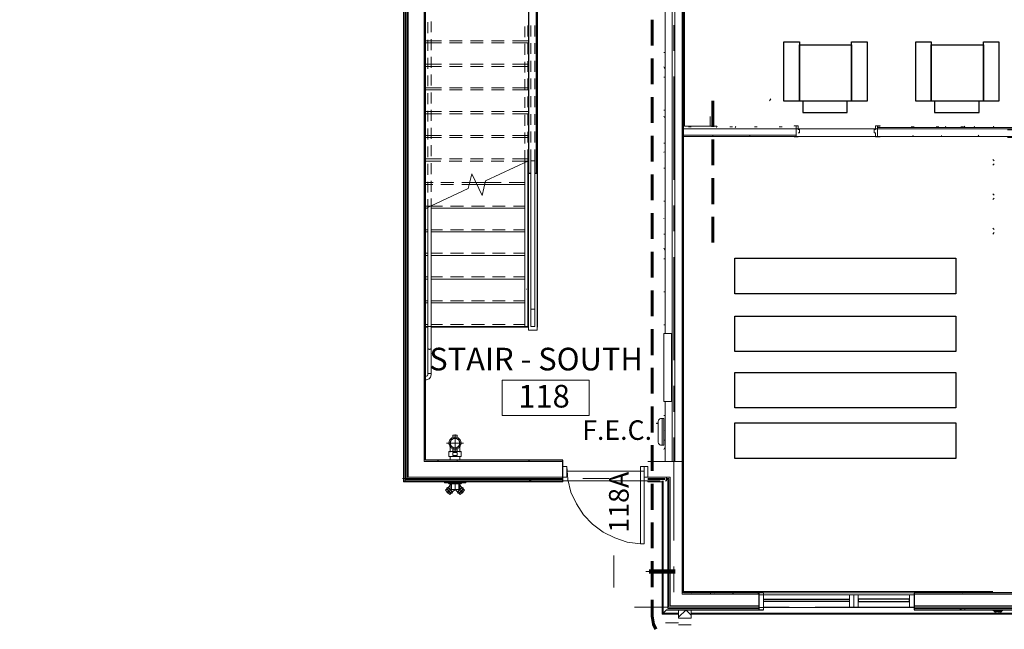
# Model space of a CAD drawing. Units: inches. Extents: x -6643 to 3484, y 2356 to 3640.
# Drawn here: x 148 to 606, y 2425 to 2709 of the extents above; entities that cross this region are included whole.
import ezdxf

# ---------------------------------------------------------------- set-up
doc = ezdxf.new("R2010")
doc.units = ezdxf.units.IN
doc.header["$MEASUREMENT"] = 0
doc.layers.add('base', color=252, linetype='Continuous')
doc.styles.add('PDF Arial', font='arial.ttf')

msp = doc.modelspace()

# ---------------------------------------------------------------- linework, layer by layer
at = {"layer": 'base', "lineweight": 13}
for p, q in [((335.82, 2503.35), (335.82, 2849.59)), ((351.18, 2509.27), (351.18, 2508.15)), ((439.98, 2503.35), (455.98, 2503.35))]:
    msp.add_line(p, q, dxfattribs=at)
at = {"layer": 'base', "lineweight": 9}
for p, q in [((385.42, 2648.63), (385.42, 2566.23)), ((337.58, 2543.67), (337.58, 2625.43)), ((337.58, 2544.31), (339.18, 2544.31)), ((345.26, 2493.43), (355.18, 2493.43)), ((352.78, 2492.95), (347.66, 2492.95)), ((345.9, 2489.91), (347.82, 2487.99)), ((348.62, 2490.39), (351.98, 2490.39)), ((349.1, 2489.27), (348.62, 2489.75)), ((349.1, 2489.27), (348.78, 2489.27)), ((354.22, 2490.55), (353.74, 2490.07)), ((601.26, 2433.43), (602.7, 2433.43)), ((604.46, 2433.43), (603.18, 2433.43)), ((753.1, 2432.79), (460.14, 2432.79))]:
    msp.add_line(p, q, dxfattribs=at)
at = {"layer": 'base', "lineweight": 18}
msp.add_line((563.82, 2441.27), (491.82, 2441.27), dxfattribs=at)
at = {"layer": 'base', "lineweight": 30}
msp.add_line((448.62, 2434.39), (493.74, 2434.39), dxfattribs=at)
for points in [[(387.34, 2637.59), (388.46, 2637.59), (388.46, 2719.19), (336.46, 2719.19), (336.46, 2843.03), (397.9, 2843.03), (397.9, 2850.23), (380.46, 2850.23), (380.46, 2847.19), (370.54, 2847.19), (370.54, 2850.23), (147.65, 2850.23)], [(147.65, 2842.39), (326.86, 2842.39), (326.86, 2494.39), (400.46, 2494.39), (400.46, 2503.99), (336.46, 2503.99), (336.46, 2715.03), (384.46, 2715.03), (384.46, 2643.35)], [(493.74, 2442.23), (456.46, 2442.23), (456.46, 2843.03), (457.1, 2843.03)], [(384.46, 2643.19), (384.46, 2637.59), (385.42, 2637.59)], [(491.82, 2434.39), (491.82, 2442.23)], [(645.74, 2442.23), (563.82, 2442.23), (563.82, 2434.39), (645.74, 2434.39)], [(493.74, 2439.35), (533.74, 2439.35)], [(533.74, 2438.23), (493.74, 2438.23)]]:
    msp.add_lwpolyline(points, dxfattribs=at)
at = {"layer": 'base', "lineweight": 13}
for points in [[(147.65, 2844.15), (328.46, 2844.15), (328.46, 2496.15), (400.46, 2496.15)], [(147.65, 2843.51), (327.98, 2843.51), (327.98, 2495.51), (400.46, 2495.51)], [(147.65, 2843.03), (327.34, 2843.03), (327.34, 2495.03), (400.46, 2495.03)], [(147.65, 2841.91), (326.22, 2841.91), (326.86, 2842.39), (326.86, 2494.39), (326.22, 2493.91), (345.26, 2493.91)], [(326.22, 2493.91), (326.22, 2841.91)], [(447.98, 2563.03), (447.98, 2843.67), (435.98, 2843.67)], [(451.34, 2843.67), (451.34, 2503.35)], [(452.46, 2503.35), (452.46, 2823.67)], [(455.98, 2823.35), (455.98, 2441.59), (491.82, 2441.59)], [(335.82, 2718.55), (387.98, 2718.55), (387.98, 2637.59)], [(388.62, 2565.91), (388.62, 2719.83), (336.46, 2719.83), (336.46, 2719.19)], [(336.46, 2715.03), (336.46, 2630.55)], [(660.94, 2658.87), (546.86, 2658.87)], [(508.94, 2655.35), (456.46, 2655.35)], [(601.1, 2654.71), (600.46, 2654.71)], [(388.46, 2637.59), (388.46, 2564.47), (384.46, 2564.47), (384.46, 2637.59)], [(337.58, 2565.91), (336.46, 2565.91)], [(384.46, 2565.91), (339.18, 2565.91)], [(447.98, 2503.35), (447.98, 2531.35)], [(351.02, 2514.71), (351.18, 2514.55), (351.18, 2515.67), (349.26, 2515.67)], [(349.42, 2514.71), (349.26, 2514.55), (349.26, 2515.67)], [(350.86, 2509.75), (349.58, 2509.75), (348.62, 2510.39), (347.98, 2511.35), (347.98, 2512.47), (348.3, 2513.11), (348.62, 2513.59), (349.1, 2513.91), (349.58, 2514.07), (350.22, 2514.23), (350.86, 2514.07), (351.34, 2513.91), (351.82, 2513.59), (352.14, 2513.11), (352.46, 2512.47), (352.46, 2511.35), (351.82, 2510.39), (350.86, 2509.75)], [(353.1, 2507.99), (347.34, 2507.99), (347.34, 2505.75), (353.1, 2505.75)], [(349.26, 2508.15), (349.26, 2509.27)], [(349.26, 2509.27), (349.42, 2509.27)], [(349.26, 2508.15), (351.18, 2508.15)], [(351.18, 2507.51), (349.26, 2507.51)], [(349.26, 2506.23), (349.26, 2507.51)], [(349.26, 2506.23), (351.18, 2506.23)], [(350.86, 2509.27), (350.7, 2509.11), (349.74, 2509.11), (349.58, 2509.27)], [(351.02, 2509.27), (351.18, 2509.27)], [(351.18, 2506.23), (351.18, 2507.51)], [(353.1, 2505.75), (353.1, 2507.99)], [(400.46, 2503.35), (335.82, 2503.35)], [(402.22, 2498.87), (438.22, 2498.87)], [(326.86, 2494.39), (346.54, 2494.39)], [(346.54, 2493.91), (346.54, 2494.39)], [(347.18, 2493.27), (347.02, 2493.43), (346.86, 2493.43)], [(347.18, 2493.27), (347.5, 2493.27)], [(347.34, 2494.39), (347.34, 2493.91)], [(347.34, 2493.43), (347.34, 2492.95), (353.1, 2492.95), (353.1, 2493.43)], [(347.5, 2493.91), (347.5, 2494.39)], [(347.5, 2493.27), (347.5, 2493.43)], [(352.94, 2494.39), (352.94, 2493.91)], [(352.94, 2493.43), (352.94, 2493.27), (353.26, 2493.27), (353.42, 2493.43)], [(353.1, 2493.91), (353.1, 2494.39)], [(353.42, 2493.43), (353.58, 2493.43)], [(353.9, 2494.39), (353.9, 2493.91)], [(353.9, 2494.39), (445.74, 2494.39)], [(355.18, 2493.91), (400.46, 2493.91)], [(400.46, 2494.39), (400.46, 2493.91)], [(491.82, 2436.15), (450.38, 2436.15), (450.38, 2496.15), (439.98, 2496.15)], [(439.98, 2495.51), (447.98, 2495.51)], [(439.98, 2495.03), (447.98, 2495.03)], [(439.98, 2493.91), (439.98, 2494.39)], [(439.98, 2493.91), (446.54, 2493.91)], [(448.62, 2496.15), (448.62, 2494.39), (447.98, 2494.39)], [(491.82, 2435.51), (449.74, 2435.51), (449.74, 2495.51), (448.62, 2495.51)], [(491.82, 2435.03), (449.26, 2435.03), (449.26, 2495.03), (448.62, 2495.03)], [(456.46, 2442.23), (595.66, 2442.23)], [(563.82, 2441.59), (643.82, 2441.59)], [(563.82, 2436.15), (643.82, 2436.15)], [(563.82, 2435.51), (643.82, 2435.51)], [(563.82, 2435.03), (643.82, 2435.03)]]:
    msp.add_lwpolyline(points, dxfattribs=at)
at = {"layer": 'base', "lineweight": 9}
for points in [[(471.98, 2719.51), (456.94, 2719.51), (456.94, 2659.51), (471.98, 2659.51)], [(336.46, 2703.83), (336.46, 2708.95)], [(337.58, 2702.71), (337.58, 2707.83)], [(339.18, 2703.19), (339.18, 2708.15)], [(335.98, 2705.27), (336.46, 2705.27)], [(382.7, 2700.95), (382.7, 2705.91)], [(384.14, 2701.27), (384.14, 2706.39)], [(384.46, 2702.71), (384.46, 2707.67)], [(385.42, 2701.27), (385.42, 2706.39)], [(387.34, 2701.27), (387.34, 2706.39)], [(451.98, 2694.55), (451.98, 2706.55)], [(455.98, 2705.27), (456.3, 2705.27)], [(326.86, 2699.51), (327.34, 2700.15)], [(336.46, 2695.67), (336.46, 2700.63)], [(336.46, 2699.19), (343.98, 2699.19)], [(337.58, 2694.55), (337.58, 2699.67)], [(339.18, 2694.87), (339.18, 2699.99)], [(347.66, 2699.19), (353.58, 2699.19)], [(357.42, 2699.19), (363.34, 2699.19)], [(367.18, 2699.19), (373.1, 2699.19)], [(376.94, 2699.19), (384.46, 2699.19)], [(384.46, 2694.39), (384.46, 2699.51)], [(388.46, 2699.03), (388.14, 2698.23)], [(326.86, 2698.07), (327.34, 2697.91)], [(336.46, 2698.23), (343.98, 2698.23)], [(347.66, 2698.23), (353.58, 2698.23)], [(357.42, 2698.23), (363.34, 2698.23)], [(367.18, 2698.23), (373.1, 2698.23)], [(376.94, 2698.23), (384.46, 2698.23)], [(382.7, 2692.63), (382.7, 2697.75)], [(384.14, 2692.95), (384.14, 2698.07)], [(385.42, 2693.11), (385.42, 2698.07)], [(387.34, 2693.11), (387.34, 2698.07)], [(455.98, 2695.03), (455.98, 2695.19)], [(335.98, 2693.75), (336.46, 2693.75)], [(336.46, 2687.35), (336.46, 2692.47)], [(337.58, 2686.23), (337.58, 2691.35)], [(339.18, 2686.55), (339.18, 2691.67)], [(384.14, 2684.79), (384.14, 2689.75)], [(384.46, 2686.23), (384.46, 2691.19)], [(385.42, 2684.79), (385.42, 2689.91)], [(387.34, 2684.79), (387.34, 2689.91)], [(447.34, 2693.75), (447.98, 2693.75)], [(455.98, 2689.91), (456.3, 2689.91)], [(336.14, 2687.83), (335.82, 2688.31)], [(336.3, 2685.27), (335.82, 2684.47)], [(336.46, 2688.31), (343.98, 2688.31)], [(336.46, 2687.19), (343.98, 2687.19)], [(347.66, 2688.31), (353.58, 2688.31)], [(347.66, 2687.19), (353.58, 2687.19)], [(357.42, 2688.31), (363.34, 2688.31)], [(357.42, 2687.19), (363.34, 2687.19)], [(367.18, 2688.31), (373.1, 2688.31)], [(367.18, 2687.19), (373.1, 2687.19)], [(376.94, 2688.31), (384.46, 2688.31)], [(376.94, 2687.19), (384.46, 2687.19)], [(382.7, 2684.47), (382.7, 2689.43)], [(447.98, 2686.07), (447.34, 2687.03)], [(336.46, 2679.19), (336.46, 2684.15)], [(337.58, 2678.07), (337.58, 2683.03)], [(339.18, 2678.39), (339.18, 2683.51)], [(382.7, 2676.15), (382.7, 2681.27)], [(384.14, 2676.47), (384.14, 2681.59)], [(384.46, 2677.91), (384.46, 2683.03)], [(385.42, 2676.63), (385.42, 2681.59)], [(387.34, 2676.63), (387.34, 2681.59)], [(447.34, 2682.23), (447.98, 2682.23)], [(451.98, 2634.55), (451.98, 2682.55)], [(336.46, 2677.27), (343.98, 2677.27)], [(336.46, 2676.31), (343.98, 2676.31)], [(336.46, 2670.87), (336.46, 2675.99)], [(347.66, 2677.27), (353.58, 2677.27)], [(347.66, 2676.31), (353.58, 2676.31)], [(357.42, 2677.27), (363.34, 2677.27)], [(357.42, 2676.31), (363.34, 2676.31)], [(367.18, 2677.27), (373.1, 2677.27)], [(367.18, 2676.31), (373.1, 2676.31)], [(376.94, 2677.27), (384.46, 2677.27)], [(376.94, 2676.31), (384.46, 2676.31)], [(388.46, 2675.99), (388.46, 2675.83)], [(447.98, 2678.39), (447.82, 2678.39)], [(456.3, 2678.07), (455.98, 2677.43)], [(337.58, 2669.75), (337.58, 2674.87)], [(339.18, 2670.07), (339.18, 2675.19)], [(382.7, 2667.99), (382.7, 2672.95)], [(384.14, 2668.31), (384.14, 2673.27)], [(384.46, 2669.75), (384.46, 2674.71)], [(385.42, 2668.31), (385.42, 2673.43)], [(387.34, 2668.31), (387.34, 2673.43)], [(455.98, 2674.55), (456.3, 2674.55)], [(497.1, 2672.15), (496.62, 2671.19)], [(335.98, 2670.71), (336.46, 2670.71)], [(336.46, 2662.71), (336.46, 2667.67)], [(339.18, 2661.91), (339.18, 2667.03)], [(447.34, 2666.87), (447.98, 2666.87)], [(335.98, 2663.03), (336.46, 2663.03)], [(336.46, 2666.23), (343.98, 2666.23)], [(336.46, 2665.27), (343.98, 2665.27)], [(337.58, 2661.59), (337.58, 2666.55)], [(347.66, 2666.23), (353.58, 2666.23)], [(347.66, 2665.27), (353.58, 2665.27)], [(357.42, 2666.23), (363.34, 2666.23)], [(357.42, 2665.27), (363.34, 2665.27)], [(367.18, 2666.23), (373.1, 2666.23)], [(367.18, 2665.27), (373.1, 2665.27)], [(376.94, 2666.23), (384.46, 2666.23)], [(376.94, 2665.27), (384.46, 2665.27)], [(382.7, 2659.67), (382.7, 2664.79)], [(384.14, 2659.99), (384.14, 2665.11)], [(384.46, 2661.43), (384.46, 2666.55)], [(385.42, 2660.15), (385.42, 2665.11)], [(387.34, 2660.15), (387.34, 2665.11)], [(388.46, 2666.07), (388.46, 2666.23)], [(447.66, 2663.51), (447.34, 2664.15)], [(455.98, 2663.03), (456.3, 2663.03)], [(468.94, 2659.51), (468.94, 2663.99)], [(336.46, 2654.39), (336.46, 2659.51)], [(337.58, 2653.27), (337.58, 2658.39)], [(339.18, 2653.59), (339.18, 2658.71)], [(384.46, 2653.27), (384.46, 2658.23)], [(607.34, 2657.8), (659.98, 2657.8), (659.98, 2658.28), (456.27, 2658.28)], [(458.86, 2659.19), (460.14, 2659.19)], [(472.14, 2659.51), (471.82, 2658.87)], [(478.06, 2659.19), (479.34, 2659.19)], [(480.94, 2659.35), (480.62, 2658.87)], [(489.58, 2659.19), (490.86, 2659.19)], [(501.1, 2659.19), (502.38, 2659.19)], [(547.66, 2659.19), (547.5, 2659.51), (547.5, 2659.35)], [(562.54, 2659.19), (563.82, 2659.19)], [(574.06, 2659.19), (575.34, 2659.19)], [(578.54, 2659.51), (578.38, 2659.19)], [(585.58, 2659.19), (586.86, 2659.19)], [(587.5, 2659.51), (587.02, 2658.87)], [(592.14, 2658.87), (591.82, 2659.51)], [(600.94, 2659.03), (600.78, 2659.51)], [(336.46, 2655.19), (343.98, 2655.19)], [(336.46, 2654.23), (343.98, 2654.23)], [(347.66, 2655.19), (353.58, 2655.19)], [(347.66, 2654.23), (353.58, 2654.23)], [(357.42, 2655.19), (363.34, 2655.19)], [(357.42, 2654.23), (363.34, 2654.23)], [(367.18, 2655.19), (373.1, 2655.19)], [(367.18, 2654.23), (373.1, 2654.23)], [(376.94, 2655.19), (384.46, 2655.19)], [(376.94, 2654.23), (384.46, 2654.23)], [(382.7, 2651.35), (382.7, 2656.47)], [(384.14, 2651.83), (384.14, 2656.79)], [(385.42, 2651.83), (385.42, 2656.95)], [(387.34, 2651.83), (387.34, 2656.95)], [(607.34, 2654.23), (659.98, 2654.23), (659.98, 2654.71), (456.27, 2654.71)], [(470.38, 2654.71), (470.06, 2655.35)], [(487.5, 2655.35), (487.18, 2654.71)], [(563.34, 2655.03), (563.18, 2655.35)], [(576.78, 2654.71), (576.62, 2655.19)], [(593.9, 2655.35), (593.58, 2654.87)], [(599.02, 2654.71), (599.02, 2654.87)], [(335.98, 2651.51), (336.46, 2651.51)], [(336.46, 2646.07), (336.46, 2651.19)], [(337.58, 2645.11), (337.58, 2650.07)], [(339.18, 2645.43), (339.18, 2650.55)], [(382.7, 2566.23), (382.7, 2648.31)], [(384.14, 2610.23), (384.46, 2610.23), (384.46, 2650.07)], [(384.14, 2566.23), (384.14, 2648.63)], [(387.34, 2566.23), (387.34, 2648.63)], [(388.14, 2651.35), (387.98, 2651.67)], [(447.34, 2651.51), (447.98, 2651.51)], [(336.46, 2644.31), (343.98, 2644.31)], [(347.66, 2644.31), (353.58, 2644.31)], [(357.42, 2644.31), (363.34, 2644.31)], [(367.18, 2644.31), (373.1, 2644.31)], [(376.94, 2644.31), (384.46, 2644.31)], [(388.46, 2643.03), (387.98, 2643.83)], [(388.46, 2645.27), (388.3, 2644.79)], [(447.5, 2647.51), (447.34, 2647.19)], [(455.98, 2647.67), (456.3, 2647.67)], [(456.14, 2647.03), (455.98, 2646.71)], [(601.1, 2643.35), (600.46, 2643.99)], [(384.46, 2643.35), (364.46, 2634.07), (362.86, 2627.19), (358.06, 2637.27), (356.3, 2630.39), (336.46, 2621.11)], [(336.46, 2643.19), (343.66, 2643.19)], [(336.46, 2637.91), (336.46, 2643.03)], [(337.58, 2636.79), (337.58, 2641.91)], [(339.18, 2637.11), (339.18, 2642.23)], [(347.5, 2643.19), (353.42, 2643.19)], [(357.26, 2643.19), (363.18, 2643.19)], [(367.02, 2643.19), (372.94, 2643.19)], [(376.78, 2643.19), (383.98, 2643.19)], [(384.14, 2643.35), (382.7, 2642.55)], [(384.14, 2643.19), (384.46, 2643.19)], [(387.34, 2643.35), (385.42, 2643.35)], [(447.34, 2639.99), (447.98, 2639.99)], [(600.46, 2641.27), (601.1, 2641.91)], [(336.46, 2629.59), (336.46, 2634.71)], [(336.46, 2631.67), (335.82, 2630.71)], [(336.46, 2633.27), (339.98, 2633.27)], [(336.46, 2632.31), (339.82, 2632.31)], [(337.58, 2628.63), (337.58, 2633.59)], [(339.18, 2628.95), (339.18, 2634.07)], [(343.66, 2633.27), (349.74, 2633.27)], [(343.66, 2632.31), (349.58, 2632.31)], [(353.42, 2633.27), (371.66, 2633.27)], [(353.42, 2632.31), (382.7, 2632.31)], [(375.34, 2633.27), (382.7, 2633.27)], [(384.14, 2633.27), (384.46, 2633.27)], [(384.14, 2632.31), (384.46, 2632.31)], [(455.98, 2632.31), (456.3, 2632.31)], [(335.98, 2628.47), (336.46, 2628.47)], [(337.58, 2599.19), (336.46, 2599.19), (336.46, 2626.55)], [(339.18, 2625.75), (339.18, 2543.67), (338.86, 2542.71), (338.22, 2541.91), (337.26, 2541.59), (336.94, 2541.43), (336.46, 2541.43)], [(456.46, 2625.11), (456.14, 2625.59)], [(601.1, 2627.35), (600.46, 2627.99)], [(600.46, 2625.27), (601.1, 2625.91)], [(335.98, 2620.79), (336.46, 2620.79)], [(336.46, 2622.23), (339.02, 2622.23)], [(336.46, 2621.27), (337.58, 2621.27)], [(337.58, 2621.59), (339.18, 2622.39)], [(339.18, 2622.23), (344.46, 2622.23)], [(339.18, 2621.27), (382.7, 2621.27)], [(348.14, 2622.23), (354.22, 2622.23)], [(357.9, 2622.23), (363.98, 2622.23)], [(367.66, 2622.23), (373.58, 2622.23)], [(377.42, 2622.23), (382.7, 2622.23)], [(384.14, 2622.23), (384.46, 2622.23)], [(384.14, 2621.27), (384.46, 2621.27)], [(447.34, 2624.63), (447.98, 2624.63)], [(451.98, 2610.55), (451.98, 2622.55)], [(455.98, 2620.79), (456.3, 2620.79)], [(447.34, 2616.63), (447.34, 2616.47)], [(601.1, 2611.35), (600.46, 2611.99)], [(326.86, 2608.15), (327.02, 2608.31)], [(335.98, 2609.27), (336.46, 2609.27)], [(336.46, 2611.19), (337.58, 2611.19)], [(336.46, 2610.23), (337.58, 2610.23)], [(339.18, 2611.19), (344.46, 2611.19)], [(339.18, 2610.23), (382.7, 2610.23)], [(348.14, 2611.19), (354.22, 2611.19)], [(357.9, 2611.19), (363.98, 2611.19)], [(367.66, 2611.19), (373.58, 2611.19)], [(377.42, 2611.19), (382.7, 2611.19)], [(384.14, 2611.19), (384.46, 2611.19)], [(447.34, 2609.27), (447.98, 2609.27)], [(600.46, 2609.27), (601.1, 2609.91)], [(447.98, 2601.59), (447.34, 2602.71)], [(455.98, 2605.43), (456.3, 2605.43)], [(456.46, 2602.07), (455.98, 2603.03)], [(336.3, 2600.95), (335.82, 2599.99)], [(336.46, 2600.31), (337.58, 2600.31)], [(339.18, 2600.31), (344.46, 2600.31)], [(339.18, 2599.19), (382.7, 2599.19)], [(348.14, 2600.31), (354.22, 2600.31)], [(357.9, 2600.31), (363.98, 2600.31)], [(367.66, 2600.31), (373.58, 2600.31)], [(377.42, 2600.31), (382.7, 2600.31)], [(384.14, 2600.31), (384.46, 2600.31)], [(384.14, 2599.19), (384.46, 2599.19)], [(451.98, 2550.55), (451.98, 2598.55)], [(336.46, 2595.03), (335.82, 2595.99)], [(447.34, 2597.75), (447.98, 2597.75)], [(337.58, 2588.31), (336.46, 2588.31), (336.46, 2591.83)], [(336.46, 2589.27), (337.58, 2589.27)], [(339.18, 2589.27), (344.46, 2589.27)], [(348.14, 2589.27), (354.22, 2589.27)], [(357.9, 2589.27), (363.98, 2589.27)], [(367.66, 2589.27), (373.58, 2589.27)], [(377.42, 2589.27), (382.7, 2589.27)], [(384.14, 2588.31), (384.46, 2588.31), (384.46, 2591.83)], [(384.14, 2589.27), (384.46, 2589.27)], [(455.98, 2590.07), (456.3, 2590.07)], [(335.98, 2586.23), (336.46, 2586.23)], [(336.46, 2587.35), (336.3, 2587.35)], [(339.18, 2588.31), (382.7, 2588.31)], [(383.34, 2583.67), (383.5, 2583.67)], [(384.14, 2577.27), (384.46, 2577.27), (384.46, 2582.07)], [(447.34, 2582.39), (447.98, 2582.39)], [(327.98, 2575.19), (327.98, 2535.03)], [(335.98, 2578.55), (336.46, 2578.55)], [(336.46, 2578.23), (337.58, 2578.23)], [(336.46, 2577.27), (337.58, 2577.27)], [(339.18, 2578.23), (344.46, 2578.23)], [(339.18, 2577.27), (382.7, 2577.27)], [(348.14, 2578.23), (354.22, 2578.23)], [(357.9, 2578.23), (363.98, 2578.23)], [(367.66, 2578.23), (373.58, 2578.23)], [(377.42, 2578.23), (382.7, 2578.23)], [(384.14, 2578.23), (384.46, 2578.23)], [(455.98, 2578.55), (456.3, 2578.55)], [(336.14, 2572.47), (335.82, 2573.11)], [(384.46, 2566.23), (384.46, 2572.31)], [(385.42, 2574.23), (387.34, 2574.23)], [(335.98, 2567.03), (336.46, 2567.03)], [(336.46, 2567.19), (337.58, 2567.19)], [(336.46, 2566.23), (384.46, 2566.23)], [(339.18, 2567.19), (344.46, 2567.19)], [(348.14, 2567.19), (354.22, 2567.19)], [(357.9, 2567.19), (363.98, 2567.19)], [(367.66, 2567.19), (373.58, 2567.19)], [(377.42, 2567.19), (382.7, 2567.19)], [(384.14, 2567.19), (384.46, 2567.19)], [(387.34, 2566.23), (385.42, 2566.23)], [(447.34, 2567.03), (447.98, 2567.03)], [(455.98, 2563.19), (456.3, 2563.19)], [(456.14, 2562.71), (455.98, 2562.23)], [(337.58, 2555.99), (337.9, 2555.67), (338.22, 2555.67), (338.38, 2555.51), (338.7, 2555.67), (338.86, 2555.67), (339.02, 2555.83), (339.18, 2555.83)], [(337.74, 2555.99), (337.58, 2555.99)], [(327.18, 2548.95), (327.34, 2548.95)], [(455.98, 2547.83), (456.3, 2547.83)], [(456.46, 2547.99), (456.46, 2547.83)], [(335.98, 2543.99), (336.46, 2543.99)], [(336.46, 2543.03), (336.94, 2543.03), (337.42, 2543.19), (337.58, 2543.67)], [(336.46, 2542.87), (336.46, 2541.59)], [(451.98, 2526.55), (451.98, 2538.55)], [(456.46, 2540.31), (455.98, 2539.19)], [(326.86, 2536.15), (327.34, 2536.63)], [(335.98, 2536.31), (336.46, 2536.31)], [(455.98, 2536.31), (456.3, 2536.31)], [(335.98, 2524.79), (336.46, 2524.79)], [(447.34, 2524.79), (447.98, 2524.79)], [(326.86, 2523.67), (327.34, 2524.15)], [(327.98, 2523.03), (327.98, 2511.03)], [(444.78, 2521.11), (443.98, 2521.11), (443.98, 2521.27), (444.78, 2521.27)], [(447.34, 2523.35), (445.9, 2523.35), (445.58, 2523.19), (444.94, 2522.55), (444.78, 2522.07), (444.78, 2512.31), (444.94, 2511.83), (445.58, 2511.19), (445.9, 2511.03), (447.34, 2511.03)], [(446.54, 2511.03), (446.54, 2523.35)], [(447.34, 2523.35), (447.34, 2511.03)], [(455.98, 2520.95), (456.3, 2520.95)], [(336.46, 2516.47), (335.82, 2515.51)], [(350.22, 2507.99), (350.22, 2515.99)], [(447.98, 2517.59), (447.82, 2517.43)], [(456.3, 2517.75), (455.98, 2518.55)], [(336.3, 2510.55), (335.82, 2511.67)], [(346.22, 2511.99), (354.22, 2511.99)], [(347.98, 2511.35), (347.98, 2511.99)], [(349.9, 2514.23), (350.22, 2514.23)], [(352.46, 2512.31), (352.46, 2511.99)], [(352.46, 2511.83), (352.46, 2511.35)], [(447.34, 2513.27), (447.98, 2513.27)], [(451.98, 2466.55), (451.98, 2514.55)], [(347.98, 2507.67), (347.98, 2510.23)], [(352.46, 2510.23), (352.46, 2507.67)], [(447.82, 2509.91), (447.34, 2508.95)], [(447.98, 2509.43), (447.66, 2509.75)], [(456.46, 2509.43), (455.98, 2508.47)], [(342.54, 2503.99), (342.06, 2503.35)], [(347.98, 2505.75), (347.98, 2503.99)], [(351.18, 2503.67), (351.02, 2503.35)], [(352.46, 2503.99), (352.46, 2505.75)], [(382.06, 2503.51), (382.06, 2503.35)], [(384.94, 2503.35), (384.46, 2503.99)], [(455.98, 2505.59), (456.3, 2505.59)], [(402.22, 2501.11), (402.7, 2495.03), (404.14, 2489.11), (406.7, 2483.67), (410.06, 2478.55), (414.22, 2474.23), (419.18, 2470.55), (424.62, 2467.83), (430.38, 2465.91), (436.46, 2465.11)], [(337.74, 2495.51), (325.74, 2495.51)], [(355.18, 2493.91), (345.26, 2493.91), (345.26, 2493.43)], [(348.3, 2492.63), (347.02, 2491.35)], [(347.66, 2493.43), (347.66, 2492.95)], [(347.98, 2492.95), (347.98, 2490.39)], [(348.62, 2492.95), (348.62, 2490.39)], [(349.1, 2489.27), (350.22, 2490.39), (350.22, 2492.95)], [(397.74, 2495.51), (349.74, 2495.51)], [(351.98, 2490.39), (351.98, 2492.95)], [(353.42, 2491.35), (352.14, 2492.63)], [(352.46, 2490.39), (352.46, 2492.95)], [(352.78, 2492.95), (352.78, 2493.43)], [(355.18, 2493.43), (355.18, 2493.91)], [(384.78, 2494.39), (385.42, 2495.03), (385.42, 2494.39)], [(421.74, 2495.51), (409.74, 2495.51)], [(448.62, 2434.39), (446.54, 2432.31), (446.54, 2494.39)], [(447.02, 2432.79), (447.02, 2494.39)], [(455.98, 2494.07), (456.3, 2494.07)], [(346.38, 2490.39), (346.22, 2490.55), (345.74, 2490.07), (345.9, 2489.91)], [(346.86, 2491.03), (346.54, 2491.35), (346.54, 2491.19), (346.38, 2491.19), (346.38, 2491.03), (346.54, 2490.87)], [(347.02, 2491.19), (346.86, 2491.19), (346.38, 2490.71), (346.38, 2490.39)], [(346.86, 2490.23), (346.38, 2490.71)], [(346.86, 2490.07), (346.38, 2490.39)], [(346.54, 2489.27), (346.38, 2488.95), (346.54, 2488.95), (346.7, 2488.79)], [(346.7, 2489.11), (346.54, 2489.27)], [(346.7, 2488.79), (346.86, 2488.63), (347.02, 2488.79), (347.34, 2488.47)], [(347.5, 2489.75), (346.86, 2490.23)], [(347.34, 2489.59), (346.86, 2490.07)], [(346.86, 2489.43), (346.86, 2489.11), (347.18, 2489.11), (347.18, 2489.43), (346.86, 2489.43)], [(347.02, 2491.35), (347.02, 2491.03), (347.5, 2490.71)], [(347.02, 2491.19), (347.5, 2490.71), (347.98, 2490.23), (348.46, 2489.75), (348.78, 2489.27)], [(347.5, 2489.75), (347.02, 2490.23)], [(347.18, 2491.19), (347.66, 2490.87), (348.14, 2490.39), (347.5, 2490.87)], [(347.82, 2488.95), (347.34, 2489.59)], [(348.3, 2488.47), (348.14, 2488.63), (347.82, 2489.11), (347.34, 2489.59)], [(347.98, 2489.11), (347.5, 2489.75)], [(347.82, 2487.99), (348.46, 2488.63), (349.1, 2489.11), (348.94, 2489.27)], [(348.3, 2488.63), (347.82, 2488.95)], [(348.3, 2488.79), (347.98, 2489.11)], [(348.62, 2489.75), (348.14, 2490.39)], [(348.46, 2488.63), (348.3, 2488.79)], [(348.3, 2488.63), (348.3, 2488.47)], [(348.46, 2489.75), (348.94, 2489.27)], [(349.1, 2489.43), (348.62, 2489.75)], [(348.62, 2488.79), (348.78, 2488.63), (348.94, 2488.63), (348.94, 2488.79), (349.1, 2488.79), (348.78, 2489.11)], [(349.1, 2489.27), (349.1, 2489.43)], [(350.22, 2490.39), (351.34, 2489.27), (351.66, 2489.27)], [(353.42, 2491.19), (351.34, 2489.11), (351.98, 2488.63), (352.14, 2488.47), (352.62, 2487.99), (354.7, 2490.07)], [(351.82, 2489.75), (351.34, 2489.27)], [(351.66, 2489.11), (351.34, 2488.79), (351.5, 2488.79), (351.5, 2488.63), (351.66, 2488.63), (351.82, 2488.79)], [(351.66, 2489.27), (351.98, 2489.75)], [(351.82, 2489.75), (352.3, 2490.39), (352.94, 2490.87), (353.42, 2491.35)], [(351.98, 2488.63), (352.46, 2489.11), (352.94, 2489.75), (353.58, 2490.23), (354.06, 2490.71)], [(352.14, 2488.47), (352.3, 2488.63), (352.62, 2489.11), (353.1, 2489.59), (352.62, 2488.95), (352.14, 2488.63), (352.14, 2488.47)], [(353.26, 2491.19), (352.78, 2490.87), (352.3, 2490.39)], [(353.42, 2491.35), (353.42, 2491.03), (352.94, 2490.71)], [(353.74, 2490.07), (353.1, 2489.59)], [(353.58, 2490.07), (353.1, 2489.59)], [(353.1, 2488.47), (353.74, 2488.95), (354.22, 2489.59)], [(353.58, 2489.43), (353.26, 2489.43), (353.26, 2489.11), (353.58, 2489.11), (353.58, 2489.43)], [(354.7, 2490.07), (353.58, 2491.19), (353.42, 2491.19)], [(353.42, 2488.79), (353.74, 2488.63)], [(353.9, 2490.87), (354.06, 2491.03), (354.06, 2491.19), (353.9, 2491.19), (353.9, 2491.35), (353.58, 2491.03)], [(354.06, 2490.39), (353.58, 2490.07)], [(353.74, 2488.63), (353.74, 2488.79), (353.9, 2488.95)], [(353.9, 2488.95), (354.06, 2488.95), (353.9, 2489.27)], [(455.98, 2478.71), (456.3, 2478.71)], [(455.98, 2463.35), (456.3, 2463.35)], [(424.14, 2459.67), (424.14, 2444.79)], [(456.46, 2455.83), (455.98, 2455.03)], [(452.62, 2452.15), (439.02, 2452.15)], [(451.98, 2442.55), (451.98, 2454.55)], [(455.98, 2451.83), (456.3, 2451.83)], [(600.46, 2442.87), (456.46, 2442.87)], [(595.66, 2442.23), (456.46, 2442.23)], [(469.26, 2441.59), (468.94, 2442.23)], [(470.86, 2442.23), (470.7, 2442.07)], [(479.82, 2442.23), (479.34, 2441.59)], [(586.22, 2442.23), (586.06, 2442.07)], [(460.46, 2441.59), (460.3, 2441.75)], [(491.5, 2441.59), (491.34, 2441.91)], [(491.82, 2441.27), (563.82, 2441.27)], [(491.82, 2441.27), (491.82, 2435.35)], [(535.82, 2435.35), (535.82, 2441.27)], [(561.74, 2439.35), (537.74, 2439.35)], [(537.74, 2438.23), (561.74, 2438.23)], [(481.74, 2435.51), (433.74, 2435.51)], [(454.22, 2430.87), (457.74, 2434.39)], [(460.14, 2431.83), (457.58, 2434.39)], [(475.34, 2434.39), (475.98, 2434.39)], [(563.82, 2435.35), (491.82, 2435.35)], [(505.74, 2435.51), (493.74, 2435.51)], [(565.74, 2435.51), (517.74, 2435.51)], [(589.74, 2435.51), (577.74, 2435.51)], [(585.42, 2434.39), (585.1, 2434.55), (586.22, 2435.03)], [(587.34, 2434.39), (587.66, 2435.03)], [(600.62, 2433.91), (600.62, 2434.39), (604.94, 2434.39), (604.94, 2433.91)], [(604.94, 2433.91), (600.62, 2433.91)], [(601.26, 2433.91), (601.26, 2433.43)], [(601.58, 2433.43), (601.58, 2432.79)], [(649.74, 2435.51), (601.74, 2435.51)], [(602.7, 2433.43), (602.7, 2433.91)], [(603.18, 2433.43), (603.18, 2433.91)], [(603.34, 2433.43), (603.34, 2432.79)], [(603.5, 2433.91), (603.5, 2433.43)], [(604.14, 2432.79), (604.14, 2433.91)], [(604.46, 2433.91), (604.46, 2433.43)], [(446.54, 2432.31), (454.22, 2432.31)], [(454.22, 2432.79), (447.02, 2432.79)], [(753.1, 2432.31), (460.14, 2432.31)], [(454.22, 2428.31), (448.14, 2428.31)], [(460.14, 2427.35), (454.22, 2427.35)]]:
    msp.add_lwpolyline(points, dxfattribs=at)
at = {"layer": 'base', "lineweight": 60}
for points in [[(441.9, 2708.95), (441.9, 2696.95)], [(441.9, 2691.03), (441.9, 2679.03)], [(441.9, 2672.95), (441.9, 2660.95)], [(470.22, 2659.19), (470.22, 2671.19)], [(441.9, 2655.03), (441.9, 2643.03)], [(470.22, 2641.27), (470.22, 2653.27)], [(441.9, 2636.95), (441.9, 2624.95)], [(470.22, 2623.19), (470.22, 2635.19)], [(441.9, 2619.03), (441.9, 2607.03)], [(470.22, 2605.27), (470.22, 2617.27)], [(441.9, 2600.95), (441.9, 2588.95)], [(441.9, 2583.03), (441.9, 2571.03)], [(441.9, 2564.95), (441.9, 2552.95)], [(441.9, 2547.03), (441.9, 2535.03)], [(441.9, 2528.95), (441.9, 2516.95)], [(441.9, 2511.03), (441.9, 2499.03)], [(441.9, 2492.95), (441.9, 2480.95)], [(441.9, 2475.03), (441.9, 2463.03)], [(441.9, 2456.95), (441.9, 2444.95)], [(441.9, 2439.03), (441.9, 2431.35), (442.54, 2427.67), (443.66, 2425.27)]]:
    msp.add_lwpolyline(points, dxfattribs=at)
at = {"layer": 'base'}
for points in [[(510.49, 2671.14), (503.28, 2671.14), (503.28, 2698.67), (510.49, 2698.67)], [(541.98, 2671.14), (534.76, 2671.14), (534.76, 2698.67), (541.98, 2698.67)], [(571.81, 2671.14), (564.6, 2671.14), (564.6, 2698.67), (571.81, 2698.67)], [(603.3, 2671.14), (596.08, 2671.14), (596.08, 2698.67), (603.3, 2698.67)], [(534.76, 2671.14), (510.49, 2671.14), (510.49, 2697.36), (534.76, 2697.36)], [(596.08, 2671.14), (571.81, 2671.14), (571.81, 2697.36), (596.08, 2697.36)], [(532.73, 2671.14), (512, 2671.14), (512, 2665.78), (532.73, 2665.78)], [(594.05, 2671.14), (573.32, 2671.14), (573.32, 2665.78), (594.05, 2665.78)], [(480.44, 2597.98), (583.33, 2597.98), (583.33, 2581.42), (480.44, 2581.42)], [(480.44, 2571.07), (583.33, 2571.07), (583.33, 2554.51), (480.44, 2554.51)], [(480.44, 2544.85), (583.33, 2544.85), (583.33, 2528.29), (480.44, 2528.29)], [(480.44, 2521.39), (583.33, 2521.39), (583.33, 2504.83), (480.44, 2504.83)]]:
    msp.add_lwpolyline(points, close=True, dxfattribs=at)
at = {"layer": 'base', "lineweight": 18}
for points in [[(509.9, 2659.67), (507.98, 2659.67), (507.98, 2659.51)], [(508.94, 2659.51), (508.94, 2654.71)], [(509.9, 2656.31), (510.54, 2656.31), (510.54, 2657.91), (509.9, 2657.91), (509.9, 2659.67)], [(545.9, 2659.67), (545.9, 2657.91), (545.26, 2657.91), (545.26, 2656.31), (545.9, 2656.31), (545.9, 2654.55)], [(547.98, 2659.51), (547.98, 2659.67), (545.9, 2659.67)], [(546.86, 2654.71), (546.86, 2659.51)], [(507.98, 2654.71), (507.98, 2654.55), (509.9, 2654.55)], [(511.66, 2654.71), (509.9, 2654.71)], [(545.9, 2654.55), (547.98, 2654.55), (547.98, 2654.71)], [(493.74, 2442.23), (493.74, 2434.39)], [(533.74, 2441.27), (533.74, 2435.35)], [(535.82, 2435.35), (535.82, 2441.27)], [(537.74, 2441.27), (537.74, 2435.35)], [(561.74, 2441.27), (561.74, 2435.35)], [(563.82, 2435.35), (563.82, 2441.27)], [(491.82, 2435.35), (563.82, 2435.35)]]:
    msp.add_lwpolyline(points, dxfattribs=at)
at = {"layer": 'base', "lineweight": 9}
for points in [[(451.02, 2531.35), (451.02, 2563.03), (447.34, 2563.03), (447.34, 2531.35)], [(412.62, 2541.27), (412.62, 2524.79), (372.14, 2524.79), (372.14, 2541.27)], [(347.98, 2511.99), (348.46, 2510.71), (349.58, 2509.75), (350.86, 2509.75), (351.98, 2510.71), (352.46, 2511.99), (351.98, 2513.27), (350.86, 2514.07), (349.58, 2514.07), (348.46, 2513.27)]]:
    msp.add_lwpolyline(points, close=True, dxfattribs=at)
at = {"layer": 'base', "lineweight": 13}
for points in [[(350.22, 2509.11), (351.02, 2509.27), (351.66, 2509.59), (352.14, 2509.91), (352.62, 2510.55), (352.94, 2511.19), (353.1, 2511.99), (352.94, 2512.63), (352.62, 2513.43), (352.14, 2513.91), (351.66, 2514.39), (351.02, 2514.71), (349.42, 2514.71), (348.78, 2514.39), (347.82, 2513.43), (347.5, 2512.63), (347.34, 2511.99), (347.5, 2511.19), (347.82, 2510.55), (348.3, 2509.91), (348.78, 2509.59), (349.42, 2509.27)], [(438.22, 2465.11), (436.46, 2465.11), (436.46, 2501.11), (438.22, 2501.11)]]:
    msp.add_lwpolyline(points, close=True, dxfattribs=at)
at = {"layer": 'base', "lineweight": 18}
for points in [[(400.46, 2496.15), (402.22, 2496.15), (402.22, 2501.11), (400.46, 2501.11)], [(438.22, 2496.15), (439.98, 2496.15), (439.98, 2501.11), (438.22, 2501.11)], [(454.22, 2430.39), (460.14, 2430.39), (460.14, 2434.39), (454.22, 2434.39)]]:
    msp.add_lwpolyline(points, close=True, dxfattribs=at)
at = {"layer": 'base', "lineweight": 90}
msp.add_lwpolyline([(452.62, 2452.15), (440.62, 2452.15)], dxfattribs=at)
at = {"layer": 'base', "lineweight": 30}
msp.add_lwpolyline([(561.74, 2439.35), (537.74, 2439.35), (537.74, 2438.23), (561.74, 2438.23)], close=True, dxfattribs=at)

# ---------------------------------------------------------------- texts
at = {"layer": 'base', "attachment_point": 7, "style": 'PDF Arial'}
for s, insert, char_height in [('STAIR - SOUTH', (338.22, 2542.49), 10.5444), ('118', (379.66, 2525.21), 10.544), ('F.E.C.', (409.42, 2510.6), 9.106)]:
    msp.add_mtext(s, dxfattribs=dict(at, insert=insert, char_height=char_height))
at = {"layer": 'base', "insert": (433.89, 2470.23), "char_height": 9.163, "attachment_point": 7, "rotation": 90, "style": 'PDF Arial'}
msp.add_mtext('118A', dxfattribs=at)

doc.saveas('drawing.dxf')
